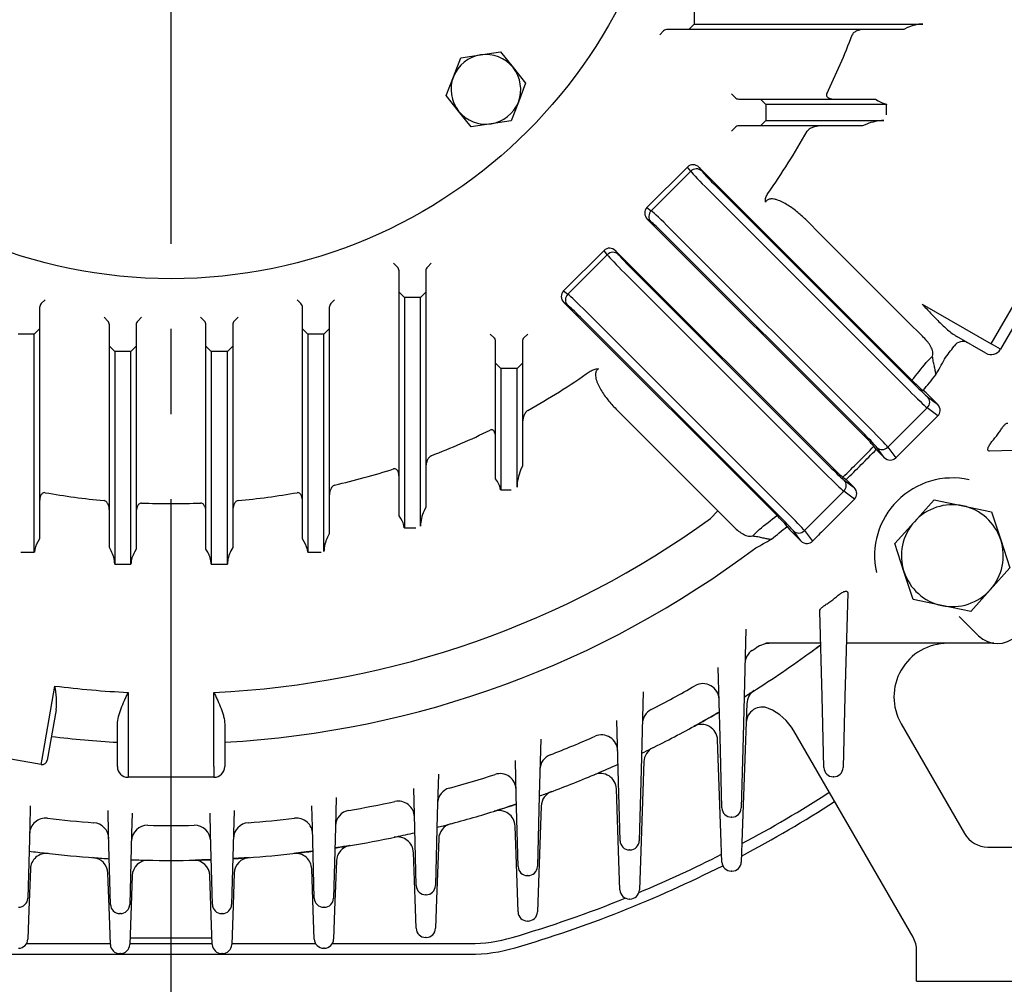
# Model space of a CAD drawing. Units: millimetres. Extents: x 3465 to 6435, y -20 to 2080.
# Drawn here: x 5620 to 5803, y 926 to 1106 of the extents above; entities that cross this region are included whole.
import ezdxf

# ---------------------------------------------------------------- set-up
doc = ezdxf.new("R2010")
doc.units = ezdxf.units.MM
doc.header["$LTSCALE"] = 5
doc.linetypes.add('CENTER2', pattern=[1.125, 0.75, -0.125, 0.125, -0.125])
doc.layers.get('0').update_dxf_attribs({"linetype": 'CONTINUOUS', "lineweight": 25})
doc.layers.get('DEFPOINTS').update_dxf_attribs({"linetype": 'CONTINUOUS'})
doc.layers.add('CENTER LINE', color=1, linetype='CENTER2', lineweight=9)
doc.layers.add('OUTLINE', color=3, linetype='CONTINUOUS', lineweight=20)
doc.styles.get("Standard").update_dxf_attribs({"font": 'romans.shx', "width": 0.8, "bigfont": 'whgtxt.shx'})
doc.dimstyles.new('AM_ISO', dxfattribs={"dimscale": 9, "dimtxt": 3, "dimasz": 3, "dimexe": 1, "dimexo": 1, "dimgap": 1, "dimtad": 1, "dimdsep": 46, "dimtxsty": 'Standard', "dimblk": 'OPEN', "dimcen": 0, "dimclrd": 2, "dimclre": 2, "dimclrt": 7, "dimadec": 0, "dimazin": 2, "dimtp": 0.1, "dimtm": 0.1, "dimtfac": 0.71, "dimtmove": 0, "dimatfit": 3, "dimldrblk": 'OPEN', "dimfxl": 0, "dimlwd": -1, "dimlwe": -1, "dimarcsym": 0})

# ---------------------------------------------------------------- blocks, each defined once
blk = doc.blocks.new('_OPEN')
at = {"color": 0, "linetype": 'ByBlock'}
for p, q in [((-1, 0.1667), (0, 0)), ((0, 0), (-1, -0.1667)), ((0, 0), (-1, 0))]:
    blk.add_line(p, q, dxfattribs=at)
blk = doc.blocks.new('*D24')
at = {"color": 2, "linetype": 'ByBlock', "transparency": 16777216}
for p, q in [((5787, 917.29), (5787, 836.66)), ((5861, 917.29), (5861, 836.66)), ((5814, 845.66), (5834, 845.66))]:
    blk.add_line(p, q, dxfattribs=at)
at = {"layer": 'DEFPOINTS', "color": 0, "lineweight": -3, "transparency": 16777216}
for p in [(5787, 926.29), (5861, 926.29), (5861, 845.66)]:
    blk.add_point(p, dxfattribs=at)
at = {"color": 2, "transparency": 16777216, "xscale": 27, "yscale": 27, "zscale": 27, "rotation": 180}
blk.add_blockref('_OPEN', (5787, 845.66), dxfattribs=at)
at = {"color": 2, "transparency": 16777216, "xscale": 27, "yscale": 27, "zscale": 27}
blk.add_blockref('_OPEN', (5861, 845.66), dxfattribs=at)
at = {"color": 7, "lineweight": -3, "transparency": 16777216, "insert": (5824, 868.16), "char_height": 27, "attachment_point": 5}
blk.add_mtext('74', dxfattribs=at)
blk = doc.blocks.new('*D26')
at = {"color": 2, "linetype": 'ByBlock', "transparency": 16777216}
for p, q in [((5435, 917.29), (5435, 696.66)), ((5861, 917.29), (5861, 696.66)), ((5462, 705.66), (5834, 705.66))]:
    blk.add_line(p, q, dxfattribs=at)
at = {"layer": 'DEFPOINTS', "color": 0, "lineweight": -3, "transparency": 16777216}
for p in [(5435, 926.29), (5861, 926.29), (5861, 705.66)]:
    blk.add_point(p, dxfattribs=at)
at = {"color": 2, "transparency": 16777216, "xscale": 27, "yscale": 27, "zscale": 27, "rotation": 180}
blk.add_blockref('_OPEN', (5435, 705.66), dxfattribs=at)
at = {"color": 2, "transparency": 16777216, "xscale": 27, "yscale": 27, "zscale": 27}
blk.add_blockref('_OPEN', (5861, 705.66), dxfattribs=at)
at = {"color": 7, "lineweight": -3, "transparency": 16777216, "insert": (5648, 728.16), "char_height": 27, "attachment_point": 5}
blk.add_mtext('426', dxfattribs=at)
blk = doc.blocks.new('*D29')
at = {"color": 2, "linetype": 'ByBlock', "transparency": 16777216}
for p, q in [((5720.07, 1391.29), (6118.85, 1391.29)), ((6109.85, 953.29), (6109.85, 1364.29)), ((5870, 926.29), (6118.85, 926.29))]:
    blk.add_line(p, q, dxfattribs=at)
at = {"layer": 'DEFPOINTS', "color": 0, "lineweight": -3, "transparency": 16777216}
for p in [(5711.07, 1391.29), (6109.85, 1391.29), (5861, 926.29)]:
    blk.add_point(p, dxfattribs=at)
at = {"color": 2, "transparency": 16777216, "xscale": 27, "yscale": 27, "zscale": 27}
for p, rotation in [((6109.85, 1391.29), 90), ((6109.85, 926.29), 270)]:
    blk.add_blockref('_OPEN', p, dxfattribs=dict(at, rotation=rotation))
at = {"color": 7, "lineweight": -3, "transparency": 16777216, "insert": (6087.35, 1158.79), "char_height": 27, "attachment_point": 5, "rotation": 90}
blk.add_mtext('465', dxfattribs=at)
blk = doc.blocks.new('*D30')
at = {"color": 2, "linetype": 'ByBlock', "transparency": 16777216}
for p, q in [((5496.03, 1607.24), (6198.85, 1607.24)), ((6189.85, 953.29), (6189.85, 1580.24)), ((5870, 926.29), (6198.85, 926.29))]:
    blk.add_line(p, q, dxfattribs=at)
at = {"layer": 'DEFPOINTS', "color": 0, "lineweight": -3, "transparency": 16777216}
for p in [(5487.03, 1607.24), (6189.85, 1607.24), (5861, 926.29)]:
    blk.add_point(p, dxfattribs=at)
at = {"color": 2, "transparency": 16777216, "xscale": 27, "yscale": 27, "zscale": 27}
for p, rotation in [((6189.85, 1607.24), 90), ((6189.85, 926.29), 270)]:
    blk.add_blockref('_OPEN', p, dxfattribs=dict(at, rotation=rotation))
at = {"color": 7, "lineweight": -3, "transparency": 16777216, "insert": (6160.27, 1266.76), "char_height": 27, "attachment_point": 5, "rotation": 90}
blk.add_mtext('(685)', dxfattribs=at)

msp = doc.modelspace()

# ---------------------------------------------------------------- linework, layer by layer
at = {"layer": 'CENTER LINE', "color": 1, "linetype": 'CENTER2', "lineweight": -3, "ltscale": 25.4}
msp.add_line((5648.004, 920.914), (5648.004, 1627.636), dxfattribs=at)
at = {"layer": 'OUTLINE', "color": 3, "linetype": 'Continuous', "lineweight": -3, "ltscale": 25.4}
for p, q in [((5745.541, 1107.79), (5745.541, 1104.79)), ((5739.127, 1102.79), (5739.834, 1103.498)), ((5744.541, 1103.79), (5740.541, 1103.79)), ((5744.541, 1103.79), (5745.541, 1104.79)), ((5784.596, 1103.79), (5744.541, 1103.79)), ((5745.541, 1104.79), (5788.18, 1104.79)), ((5785.315, 1104.121), (5784.596, 1103.79)), ((5705.713, 1099.026), (5709.422, 1099.593)), ((5709.422, 1099.593), (5711.768, 1096.663)), ((5700.639, 1094.963), (5702.003, 1098.459)), ((5702.003, 1098.459), (5705.713, 1099.026)), ((5711.768, 1096.663), (5714.114, 1093.734)), ((5699.275, 1091.467), (5700.639, 1094.963)), ((5714.114, 1093.734), (5712.75, 1090.238)), ((5701.62, 1088.538), (5699.275, 1091.467)), ((5752.463, 1091.79), (5753.17, 1091.083)), ((5753.877, 1090.79), (5757.877, 1090.79)), ((5758.877, 1089.79), (5757.877, 1090.79)), ((5757.877, 1090.79), (5779.356, 1090.79)), ((5779.356, 1090.79), (5779.834, 1090.46)), ((5712.75, 1090.238), (5711.386, 1086.742)), ((5758.877, 1089.79), (5758.877, 1086.79)), ((5781.373, 1089.79), (5758.877, 1089.79)), ((5781.373, 1089.864), (5781.373, 1089.79)), ((5781.373, 1087.853), (5781.373, 1089.79)), ((5703.966, 1085.608), (5701.62, 1088.538)), ((5711.386, 1086.742), (5707.676, 1086.175)), ((5757.877, 1085.79), (5758.877, 1086.79)), ((5758.877, 1086.79), (5780.862, 1086.79)), ((5707.676, 1086.175), (5703.966, 1085.608)), ((5752.463, 1084.79), (5753.17, 1085.498)), ((5757.877, 1085.79), (5753.877, 1085.79)), ((5776.936, 1085.79), (5757.877, 1085.79)), ((5777.743, 1086.121), (5776.936, 1085.79)), ((5736.73, 1070.57), (5744.281, 1078.121)), ((5744.878, 1077.323), (5744.281, 1078.121)), ((5786.14, 1038.348), (5746.432, 1078.056)), ((5746.432, 1078.056), (5746.934, 1077.386)), ((5737.528, 1069.973), (5744.878, 1077.323)), ((5785.59, 1036.44), (5748.115, 1073.916)), ((5749.174, 1074.975), (5786.649, 1037.5)), ((5736.73, 1070.57), (5737.528, 1069.973)), ((5800.902, 1045.117), (5816.402, 1071.964)), ((5818.134, 1070.964), (5802.634, 1044.117)), ((5777.099, 1028.115), (5736.795, 1068.419)), ((5737.465, 1067.917), (5736.795, 1068.419)), ((5740.936, 1066.736), (5778.411, 1029.261)), ((5767.274, 1067.377), (5766.528, 1068.122)), ((5768.353, 1066.298), (5767.274, 1067.377)), ((5777.352, 1028.202), (5739.876, 1065.677)), ((5785.328, 1049.322), (5768.353, 1066.298)), ((5721.174, 1055.014), (5728.724, 1062.565)), ((5721.972, 1054.417), (5729.322, 1061.767)), ((5729.322, 1061.767), (5728.724, 1062.565)), ((5730.876, 1062.499), (5771.18, 1022.196)), ((5730.876, 1062.499), (5731.377, 1061.83)), ((5689.504, 1060.168), (5690.212, 1059.461)), ((5696.504, 1060.168), (5695.797, 1059.461)), ((5733.618, 1059.419), (5771.093, 1021.943)), ((5690.504, 1054.754), (5690.504, 1058.754)), ((5695.504, 1058.754), (5695.504, 1054.754)), ((5770.034, 1020.884), (5732.559, 1058.359)), ((5690.504, 1013.061), (5690.504, 1054.754)), ((5690.504, 1054.754), (5691.504, 1053.754)), ((5694.504, 1053.754), (5691.504, 1053.754)), ((5691.504, 1053.754), (5691.504, 1010.823)), ((5694.504, 1053.754), (5695.504, 1054.754)), ((5694.504, 1011.115), (5694.504, 1053.754)), ((5695.504, 1054.754), (5695.504, 1014.699)), ((5721.174, 1055.014), (5721.972, 1054.417)), ((5623.504, 1051.929), (5623.504, 1047.929)), ((5624.504, 1053.343), (5623.797, 1052.636)), ((5671.504, 1053.343), (5672.212, 1052.636)), ((5672.504, 1047.929), (5672.504, 1051.929)), ((5677.504, 1051.929), (5677.504, 1047.929)), ((5678.504, 1053.343), (5677.797, 1052.636)), ((5721.239, 1052.862), (5760.947, 1013.155)), ((5721.909, 1052.361), (5721.239, 1052.862)), ((5788.035, 1052.546), (5800.902, 1045.117)), ((5635.504, 1050.103), (5636.212, 1049.395)), ((5642.504, 1050.103), (5641.797, 1049.395)), ((5653.504, 1050.103), (5654.212, 1049.395)), ((5660.504, 1050.103), (5659.797, 1049.395)), ((5761.795, 1012.646), (5724.32, 1050.121)), ((5725.379, 1051.18), (5762.854, 1013.705)), ((5636.504, 1044.688), (5636.504, 1048.688)), ((5641.504, 1048.688), (5641.504, 1044.688)), ((5654.504, 1044.688), (5654.504, 1048.688)), ((5659.504, 1048.688), (5659.504, 1044.688)), ((5788.1, 1046.55), (5785.328, 1049.322)), ((5622.504, 1046.929), (5619.504, 1046.929)), ((5622.504, 1046.929), (5623.504, 1047.929)), ((5622.504, 1006.283), (5622.504, 1046.929)), ((5623.504, 1047.929), (5623.504, 1008.766)), ((5672.504, 1008.766), (5672.504, 1047.929)), ((5672.504, 1047.929), (5673.504, 1046.929)), ((5676.504, 1046.929), (5673.504, 1046.929)), ((5673.504, 1046.929), (5673.504, 1006.283)), ((5676.504, 1046.929), (5677.504, 1047.929)), ((5676.504, 1006.379), (5676.504, 1046.929)), ((5677.504, 1047.929), (5677.504, 1009.716)), ((5708.212, 1046.26), (5707.504, 1046.967)), ((5713.797, 1046.26), (5714.504, 1046.967)), ((5799.902, 1043.385), (5794.474, 1046.519)), ((5636.504, 1007.133), (5636.504, 1044.688)), ((5636.504, 1044.688), (5637.504, 1043.688)), ((5640.504, 1043.688), (5641.504, 1044.688)), ((5641.504, 1044.688), (5641.504, 1006.821)), ((5654.504, 1006.821), (5654.504, 1044.688)), ((5654.504, 1044.688), (5655.504, 1043.688)), ((5658.504, 1043.688), (5659.504, 1044.688)), ((5659.504, 1044.688), (5659.504, 1007.133)), ((5708.504, 1041.553), (5708.504, 1045.553)), ((5713.504, 1045.553), (5713.504, 1041.553)), ((5802.634, 1044.117), (5800.902, 1045.117)), ((5640.504, 1043.688), (5637.504, 1043.688)), ((5637.504, 1043.688), (5637.504, 1004.065)), ((5640.504, 1004.065), (5640.504, 1043.688)), ((5658.504, 1043.688), (5655.504, 1043.688)), ((5655.504, 1043.688), (5655.504, 1004.065)), ((5658.504, 1004.065), (5658.504, 1043.688)), ((5788.768, 1041.64), (5789.977, 1042.849)), ((5708.504, 1019.938), (5708.504, 1041.553)), ((5708.504, 1041.553), (5709.504, 1040.553)), ((5712.504, 1040.553), (5713.504, 1041.553)), ((5713.504, 1041.553), (5713.504, 1022.359)), ((5712.504, 1040.553), (5709.504, 1040.553)), ((5709.504, 1040.553), (5709.504, 1017.922)), ((5712.504, 1018.432), (5712.504, 1040.553)), ((5788.801, 1035.984), (5788.209, 1036.425)), ((5788.801, 1035.984), (5790.908, 1033.877)), ((5789.06, 1035.259), (5790.908, 1033.877)), ((5731.173, 1032.767), (5731.918, 1032.021)), ((5731.918, 1032.021), (5732.997, 1030.942)), ((5788.998, 1033.204), (5781.648, 1025.854)), ((5788.702, 1029.454), (5790.978, 1031.721)), ((5790.978, 1031.721), (5788.998, 1033.204)), ((5732.997, 1030.942), (5749.973, 1013.967)), ((5783.126, 1023.878), (5788.702, 1029.454)), ((5802.153, 1028.283), (5802.412, 1028.641)), ((5779.469, 1025.448), (5779.021, 1026.047)), ((5779.469, 1025.448), (5780.974, 1023.943)), ((5780.974, 1023.943), (5779.592, 1025.791)), ((5781.648, 1025.854), (5783.126, 1023.878)), ((5819.947, 1025.649), (5800.606, 1025.142)), ((5713.504, 1022.359), (5713.174, 1021.551)), ((5708.835, 1019.461), (5708.504, 1019.938)), ((5773.248, 1020.274), (5773.847, 1019.825)), ((5773.504, 1019.703), (5775.352, 1018.321)), ((5775.352, 1018.321), (5773.847, 1019.825)), ((5709.504, 1017.922), (5709.431, 1017.922)), ((5709.504, 1017.922), (5711.441, 1017.922)), ((5773.441, 1017.647), (5766.091, 1010.297)), ((5775.417, 1016.169), (5773.441, 1017.647)), ((5769.841, 1010.593), (5775.417, 1016.169)), ((5786.595, 1011.968), (5790.257, 1016.052)), ((5790.257, 1016.052), (5795.624, 1014.923)), ((5695.504, 1014.699), (5695.174, 1013.979)), ((5749.973, 1013.967), (5748.558, 1012.553)), ((5749.973, 1013.967), (5752.745, 1011.195)), ((5795.624, 1014.923), (5800.991, 1013.794)), ((5800.991, 1013.794), (5802.697, 1008.581)), ((5690.835, 1012.564), (5690.504, 1013.061)), ((5782.934, 1007.885), (5786.595, 1011.968)), ((5677.504, 1009.716), (5677.174, 1009.064)), ((5691.504, 1010.823), (5691.462, 1010.823)), ((5691.504, 1010.823), (5693.614, 1010.823)), ((5757.655, 1010.527), (5756.446, 1009.318)), ((5762.87, 1011.085), (5763.311, 1010.494)), ((5765.418, 1008.387), (5763.311, 1010.494)), ((5765.418, 1008.387), (5764.035, 1010.235)), ((5766.091, 1010.297), (5767.574, 1008.316)), ((5623.504, 1008.766), (5623.174, 1008.242)), ((5672.835, 1008.242), (5672.504, 1008.766)), ((5756.446, 1009.318), (5756.671, 1009.292)), ((5784.64, 1002.672), (5782.934, 1007.885)), ((5802.697, 1008.581), (5804.403, 1003.368)), ((5620, 1006.283), (5622.504, 1006.283)), ((5622.525, 1006.283), (5622.504, 1006.283)), ((5636.835, 1006.534), (5636.504, 1007.133)), ((5641.504, 1006.821), (5641.174, 1006.264)), ((5654.835, 1006.264), (5654.504, 1006.821)), ((5659.504, 1007.133), (5659.174, 1006.534)), ((5673.504, 1006.283), (5673.483, 1006.283)), ((5673.504, 1006.283), (5676.009, 1006.283)), ((5637.504, 1004.065), (5640.504, 1004.065)), ((5637.504, 1004.065), (5637.504, 1004.065)), ((5640.512, 1004.065), (5640.504, 1004.065)), ((5655.504, 1004.065), (5655.497, 1004.065)), ((5655.504, 1004.065), (5658.504, 1004.065)), ((5658.505, 1004.065), (5658.504, 1004.065)), ((5786.346, 997.459), (5784.64, 1002.672)), ((5804.403, 1003.368), (5800.742, 999.285)), ((5774.152, 998.689), (5773.646, 979.348)), ((5800.742, 999.285), (5797.08, 995.201)), ((5770.654, 996.883), (5771.011, 997.142)), ((5791.713, 996.33), (5786.346, 997.459)), ((5769.363, 979.348), (5768.946, 995.283)), ((5797.08, 995.201), (5791.713, 996.33)), ((5798.546, 990.705), (5794.96, 994.29)), ((5755.171, 991.897), (5754.646, 971.829)), ((5768.937, 989.29), (5758.914, 989.29)), ((5769.111, 988.95), (5768.712, 988.699)), ((5779.724, 989.29), (5773.906, 989.29)), ((5779.742, 989.29), (5779.724, 989.29)), ((5801.374, 989.29), (5779.742, 989.29)), ((5750.363, 971.829), (5750.025, 984.748)), ((5623.943, 967.679), (5626.348, 981.319)), ((5640.004, 980.132), (5640.004, 966.29)), ((5656.004, 966.29), (5656.004, 980.132)), ((5736.027, 980.247), (5735.646, 965.709)), ((5769.71, 966.098), (5769.363, 979.348)), ((5773.646, 979.348), (5773.299, 966.098)), ((5626.584, 976.897), (5624.928, 967.506)), ((5755.345, 978.03), (5754.503, 953.908)), ((5731.363, 965.709), (5731.123, 974.879)), ((5638.004, 966.29), (5638.004, 974.227)), ((5658.004, 974.227), (5658.004, 966.29)), ((5786.335, 934.451), (5764.088, 972.983)), ((5784.118, 974.29), (5795.953, 953.79)), ((5716.92, 971.38), (5716.646, 960.902)), ((5750.506, 953.908), (5749.9, 971.258)), ((5750.71, 958.579), (5750.363, 971.829)), ((5754.646, 971.829), (5754.299, 958.579)), ((5623.77, 966.694), (5606.043, 969.82)), ((5623.77, 966.694), (5623.943, 967.679)), ((5712.363, 960.902), (5712.191, 967.457)), ((5640.004, 966.29), (5640.004, 964.29)), ((5656.004, 966.29), (5656.004, 964.29)), ((5731.71, 952.459), (5731.363, 965.709)), ((5735.646, 965.709), (5735.299, 952.459)), ((5736.149, 967.213), (5735.503, 948.708)), ((5656.004, 964.29), (5640.004, 964.29)), ((5697.843, 964.886), (5697.646, 957.346)), ((5771.55, 964.394), (5771.459, 964.394)), ((5693.363, 957.346), (5693.236, 962.202)), ((5731.506, 948.708), (5731.037, 962.121)), ((5678.79, 960.512), (5678.646, 954.998)), ((5712.71, 947.652), (5712.363, 960.902)), ((5716.646, 960.902), (5716.299, 947.652)), ((5621.749, 958.945), (5621.646, 954.998)), ((5674.363, 954.998), (5674.259, 958.945)), ((5717.003, 958.92), (5716.503, 944.603)), ((5636.363, 953.831), (5636.251, 958.107)), ((5640.744, 957.592), (5640.646, 953.831)), ((5655.363, 953.831), (5655.264, 957.592)), ((5659.758, 958.107), (5659.646, 953.831)), ((5693.71, 944.096), (5693.363, 957.346)), ((5697.646, 957.346), (5697.299, 944.096)), ((5752.55, 956.875), (5752.459, 956.875)), ((5621.646, 954.998), (5621.299, 941.748)), ((5674.71, 941.748), (5674.363, 954.998)), ((5678.646, 954.998), (5678.299, 941.748)), ((5712.506, 944.603), (5712.136, 955.199)), ((5636.71, 940.581), (5636.363, 953.831)), ((5640.646, 953.831), (5640.299, 940.581)), ((5655.71, 940.581), (5655.363, 953.831)), ((5659.646, 953.831), (5659.299, 940.581)), ((5697.896, 952.818), (5697.503, 941.555)), ((5750.695, 948.48), (5750.506, 953.908)), ((5754.503, 953.908), (5754.313, 948.48)), ((5800.283, 951.29), (5841.004, 951.29)), ((5693.506, 941.555), (5693.201, 950.275)), ((5733.55, 950.755), (5733.459, 950.755)), ((5678.823, 948.697), (5678.503, 939.538)), ((5731.695, 943.28), (5731.506, 948.708)), ((5735.503, 948.708), (5735.313, 943.28)), ((5621.771, 947.213), (5621.503, 939.538)), ((5636.506, 938.533), (5636.23, 946.427)), ((5640.762, 945.939), (5640.503, 938.533)), ((5655.506, 938.533), (5655.247, 945.939)), ((5659.779, 946.427), (5659.503, 938.533)), ((5674.506, 939.538), (5674.238, 947.213)), ((5714.55, 945.948), (5714.459, 945.948)), ((5752.564, 946.791), (5752.444, 946.791)), ((5712.695, 939.175), (5712.506, 944.603)), ((5716.503, 944.603), (5716.313, 939.175)), ((5695.55, 942.392), (5695.459, 942.392)), ((5676.55, 940.044), (5676.459, 940.044)), ((5693.695, 936.127), (5693.506, 941.555)), ((5697.503, 941.555), (5697.313, 936.127)), ((5733.564, 941.591), (5733.444, 941.591)), ((5621.503, 939.538), (5621.313, 934.109)), ((5636.695, 933.105), (5636.506, 938.533)), ((5638.55, 938.877), (5638.459, 938.877)), ((5640.503, 938.533), (5640.313, 933.105)), ((5655.695, 933.105), (5655.506, 938.533)), ((5657.55, 938.877), (5657.459, 938.877)), ((5659.503, 938.533), (5659.313, 933.105)), ((5674.695, 934.109), (5674.506, 939.538)), ((5678.503, 939.538), (5678.313, 934.109)), ((5714.564, 937.486), (5714.444, 937.486)), ((5695.564, 934.438), (5695.444, 934.438)), ((5621.077, 933.29), (5636.689, 933.29)), ((5640.32, 933.29), (5655.689, 933.29)), ((5655.654, 934.29), (5640.355, 934.29)), ((5659.32, 933.29), (5674.932, 933.29)), ((5678.077, 933.29), (5703.718, 933.29)), ((5592.291, 931.29), (5703.718, 931.29)), ((5638.564, 931.416), (5638.444, 931.416)), ((5657.564, 931.416), (5657.444, 931.416)), ((5676.564, 932.42), (5676.444, 932.42)), ((5787.004, 926.29), (5787.004, 931.951)), ((5787.004, 926.29), (5790.248, 926.29)), ((5790.248, 926.29), (5841.004, 926.29))]:
    msp.add_line(p, q, dxfattribs=at)
msp.add_circle((5648.004, 1151.29), 94, dxfattribs=at)
for centre, radius, start, end in [((5740.541, 1102.79), 1, 90, 135), ((5788.308, 1097.781), 7.01, 91.04809, 115.27417), ((5648.004, 1151.29), 135.955, 334.04632, 339.10016), ((5706.694, 1092.601), 6.5, 98.68532, 158.68532), ((5706.694, 1092.601), 6.5, 38.68532, 98.68532), ((5706.694, 1092.601), 6.5, 338.68532, 38.68532), ((5706.694, 1092.601), 6.5, 158.68532, 218.68532), ((5753.877, 1091.79), 1, 225, 270), ((5781.963, 1093.669), 3.85, 236.4321, 261.1917), ((5706.694, 1092.601), 6.5, 278.68532, 338.68532), ((5706.694, 1092.601), 6.5, 218.68532, 278.68532), ((5781.053, 1078.308), 8.484, 91.28494, 112.95758), ((5753.877, 1084.79), 1, 90, 135), ((5648.004, 1151.29), 135.955, 324.92899, 330.71646), ((5689.504, 1058.754), 1, 0, 45), ((5696.504, 1058.754), 1, 135, 180), ((5624.504, 1051.929), 1, 135, 180), ((5671.504, 1051.929), 1, 0, 45), ((5678.504, 1051.929), 1, 135, 180), ((5635.504, 1048.688), 1, 0, 45), ((5642.504, 1048.688), 1, 135, 180), ((5653.504, 1048.688), 1, 0, 45), ((5660.504, 1048.688), 1, 135, 180), ((5707.504, 1045.553), 1, 0, 45), ((5714.504, 1045.553), 1, 135, 180), ((5648.004, 1151.29), 180.742, 322.91018, 323.87038), ((5800.902, 1045.117), 2, 240, 330), ((5648.004, 1151.29), 178.431, 320.72993, 322.08243), ((5760.905, 1057.634), 34.836, 328.37007, 333.86913), ((5648.004, 1151.29), 135.955, 299.28354, 305.07101), ((5648.004, 1151.29), 181.25, 320.67338, 321.86443), ((5806.069, 1057.718), 27.791, 224.18589, 230.01182), ((5789.977, 1032.715), 1.411, 315.24343, 356.2416), ((5648.004, 1151.29), 135.955, 290.89984, 295.95368), ((5757.629, 1008.095), 27.926, 40.0024, 45.79905), ((5648.004, 1151.29), 197.212, 320.89657, 321.41097), ((5648.004, 1151.29), 181.25, 313.70948, 316.29052), ((5648.004, 1151.29), 181.987, 313.74814, 316.25186), ((5648.004, 1151.29), 135.955, 282.96399, 287.77307), ((5720.775, 1018.288), 8.272, 156.7611, 178.99638), ((5790.389, 1040.793), 26.737, 224.0719, 230.12665), ((5705.705, 1017.363), 3.768, 8.53175, 33.84445), ((5793.668, 1005.626), 14.5, 77.57296, 192.42704), ((5648.004, 1151.29), 135.955, 260.04637, 264.72466), ((5648.004, 1151.29), 135.955, 275.27534, 279.95363), ((5648.004, 1151.29), 135.955, 267.68149, 272.31851), ((5701.382, 1011.017), 6.879, 154.49046, 179.18728), ((5793.668, 1005.626), 9.5, 78.1211, 138.1211), ((5793.668, 1005.626), 9.5, 18.1211, 78.1211), ((5648.004, 1151.29), 171.345, 272.67607, 305.93375), ((5687.44, 1010.358), 4.049, 6.59004, 33.02361), ((5648.004, 1151.29), 178.431, 307.91757, 309.27007), ((5742.465, 994.052), 26.58, 39.8553, 45.94698), ((5793.668, 1005.626), 9.5, 138.1211, 198.1211), ((5648.004, 1151.29), 181.25, 308.13557, 309.32662), ((6269.424, 510.721), 706.722, 134.98347, 135.243935), ((5626.943, 1005.907), 4.434, 148.21847, 175.14013), ((5669.106, 1005.92), 4.393, 4.73138, 31.91002), ((5682.448, 1006.322), 5.944, 152.53101, 179.44666), ((5741.661, 1038.39), 34.836, 296.13087, 301.62993), ((5766.58, 1009.318), 1.411, 273.75927, 314.7557), ((5793.668, 1005.626), 9.5, 318.1211, 18.1211), ((5632.175, 1003.946), 5.33, 1.28659, 29.04764), ((5645.329, 1003.813), 4.824, 149.46142, 177.00244), ((5650.692, 1003.817), 4.811, 2.96205, 30.57409), ((5648.004, 1151.29), 180.742, 273.17165, 307.08982), ((5663.809, 1003.953), 5.305, 150.88406, 178.78171), ((5793.668, 1005.626), 9.5, 198.1211, 258.1211), ((5793.668, 1005.626), 9.5, 258.1211, 318.1211), ((5648.004, 1151.29), 197.212, 308.58903, 309.10343), ((5802.081, 994.24), 5, 225, 315), ((5758.004, 985.456), 3, 123.55664, 178.5), ((5648.004, 1151.29), 196, 303.55664, 303.81428), ((5648.004, 1151.29), 202.5, 302.36983, 306.15481), ((5759.861, 984.29), 5, 90, 123.81428), ((5648.004, 1151.29), 202.5, 306.15481, 306.59017), ((5648.004, 1151.29), 202.5, 306.15481, 306.40719), ((5771.16, 984.29), 5, 114.15304, 126.40719), ((5792.778, 979.29), 10, 90, 210), ((5648.004, 1151.29), 171.345, 262.73903, 267.32393), ((5611.734, 978.323), 14.918, 354.51394, 11.5863), ((5648.004, 1151.29), 196, 297.16883, 299.89227), ((5747.18, 978.765), 3, 1.5, 119.89227), ((5758.343, 977.925), 3, 122.47487, 178), ((5648.004, 1151.29), 202.5, 301.84255, 302.36983), ((5738.871, 974.247), 3, 117.16883, 178.5), ((5758.22, 974.394), 3, 66.69519, 177.99984), ((5648.004, 1151.29), 202.5, 298.97539, 300.32276), ((5648.004, 1151.29), 202.5, 296.24144, 298.97539), ((5746.902, 971.153), 3, 2, 118.76725), ((5648.004, 1151.29), 180.742, 262.91389, 266.82835), ((5648.004, 1151.29), 196, 291.13964, 293.78759), ((5728.27, 969.196), 3, 1.5, 113.78759), ((5648.004, 1151.29), 202.5, 295.67048, 296.24144), ((5648.004, 1151.29), 202.5, 295.67048, 296.24144), ((5739.147, 967.108), 3, 116.32854, 178), ((5623.943, 967.679), 1, 260, 350), ((5719.772, 965.682), 3, 111.13964, 178.5), ((5640.004, 966.29), 2, 180, 270), ((5656.004, 966.29), 2, 270, 0), ((5648.004, 1151.29), 202.5, 293.09106, 294.3), ((5648.004, 1151.29), 202.5, 293.09106, 294.3), ((5771.459, 966.144), 1.75, 181.5, 270), ((5771.55, 966.144), 1.75, 270, 358.5), ((5648.004, 1151.29), 196, 285.35539, 287.95001), ((5709.334, 961.977), 3, 1.5, 107.95001), ((5648.004, 1151.29), 202.5, 290.43095, 293.09106), ((5728.039, 962.016), 3, 2, 112.92117), ((5700.701, 959.394), 3, 105.35539, 178.5), ((5648.004, 1151.29), 202.5, 289.81321, 290.43095), ((5648.004, 1151.29), 202.5, 289.81321, 290.43095), ((5720.001, 958.815), 3, 110.50865, 178), ((5648.004, 1151.29), 226, 298.09437, 302.88566), ((5648.004, 1151.29), 196, 279.73428, 282.29329), ((5690.375, 956.853), 3, 1.5, 102.29329), ((5648.004, 1151.29), 202.5, 287.44766, 288.54358), ((5752.459, 958.625), 1.75, 181.5, 270), ((5752.55, 958.625), 1.75, 270, 358.5), ((5648.004, 1151.29), 228, 297.80351, 302.86033), ((5624.612, 953.67), 3, 83.24936, 178.5), ((5648.004, 1151.29), 196, 263.24936, 265.78789), ((5648.004, 1151.29), 196, 274.21211, 276.75064), ((5671.397, 953.67), 3, 1.5, 96.75064), ((5681.651, 955.156), 3, 99.73428, 178.5), ((5648.004, 1151.29), 202.5, 284.83995, 287.44766), ((5709.138, 955.094), 3, 2, 107.30664), ((5633.388, 952.828), 3, 1.5, 85.78789), ((5643.608, 952.339), 3, 88.73408, 178.5), ((5648.004, 1151.29), 196, 268.73408, 271.26592), ((5652.401, 952.339), 3, 1.5, 91.26592), ((5662.621, 952.828), 3, 94.21211, 178.5), ((5648.004, 1151.29), 202.5, 284.17204, 284.83995), ((5648.004, 1151.29), 202.5, 284.17204, 284.83995), ((5700.894, 952.713), 3, 104.9142, 178), ((5648.004, 1151.29), 202.5, 279.39611, 281.9687), ((5690.203, 950.17), 3, 2, 101.84981), ((5648.004, 1151.29), 202.5, 281.9687, 282.96939), ((5648.004, 1151.29), 202.5, 281.9687, 282.96939), ((5800.283, 956.29), 5, 210, 270), ((5648.004, 1151.29), 202.5, 278.67406, 279.39611), ((5681.821, 948.592), 3, 99.47153, 178), ((5733.459, 952.505), 1.75, 181.5, 270), ((5733.55, 952.505), 1.75, 270, 358.5), ((5648.004, 1151.29), 202.5, 262.48747, 263.40589), ((5648.004, 1151.29), 202.5, 262.48747, 263.40589), ((5624.769, 947.108), 3, 83.50786, 178), ((5648.004, 1151.29), 202.5, 263.40589, 265.95826), ((5633.232, 946.322), 3, 2, 85.87774), ((5648.004, 1151.29), 202.5, 265.95826, 266.73926), ((5648.004, 1151.29), 202.5, 265.95826, 266.73926), ((5648.004, 1151.29), 202.5, 273.26074, 274.04174), ((5662.777, 946.322), 3, 94.12226, 178), ((5648.004, 1151.29), 202.5, 274.04174, 276.59411), ((5671.24, 947.108), 3, 2, 96.49214), ((5648.004, 1151.29), 202.5, 276.59411, 277.51253), ((5648.004, 1151.29), 226, 292.70272, 297.01084), ((5648.004, 1151.29), 202.5, 267.88119, 268.72712), ((5648.004, 1151.29), 202.5, 267.88119, 268.72712), ((5643.76, 945.834), 3, 88.81645, 178), ((5648.004, 1151.29), 202.5, 268.72712, 271.27288), ((5652.249, 945.834), 3, 2, 91.18355), ((5648.004, 1151.29), 202.5, 271.27288, 272.11881), ((5648.004, 1151.29), 228, 286.34268, 296.81447), ((5714.459, 947.698), 1.75, 181.5, 270), ((5714.55, 947.698), 1.75, 270, 358.5), ((5752.444, 948.541), 1.75, 182, 270), ((5752.564, 948.541), 1.75, 270, 358), ((5695.459, 944.142), 1.75, 181.5, 270), ((5695.55, 944.142), 1.75, 270, 358.5), ((5619.55, 941.794), 1.75, 270, 358.5), ((5676.459, 941.794), 1.75, 181.5, 270), ((5676.55, 941.794), 1.75, 270, 358.5), ((5648.004, 1151.29), 226, 286.34268, 292.00828), ((5733.444, 943.341), 1.75, 182, 270), ((5733.564, 943.341), 1.75, 270, 358), ((5638.459, 940.627), 1.75, 181.5, 270), ((5638.55, 940.627), 1.75, 270, 358.5), ((5657.459, 940.627), 1.75, 181.5, 270), ((5657.55, 940.627), 1.75, 270, 358.5), ((5714.444, 939.236), 1.75, 182, 270), ((5714.564, 939.236), 1.75, 270, 358), ((5695.444, 936.188), 1.75, 182, 270), ((5695.564, 936.188), 1.75, 270, 358), ((5703.718, 961.29), 28, 270, 286.34268), ((5782.004, 931.951), 5, 0, 30), ((5619.564, 934.17), 1.75, 270, 358), ((5638.444, 933.166), 1.75, 182, 270), ((5638.564, 933.166), 1.75, 270, 358), ((5657.444, 933.166), 1.75, 182, 270), ((5657.564, 933.166), 1.75, 270, 358), ((5676.444, 934.17), 1.75, 182, 270), ((5676.564, 934.17), 1.75, 270, 358), ((5703.718, 961.29), 30, 270, 286.34268)]:
    msp.add_arc(centre, radius, start, end, dxfattribs=at)
for centre, major_axis, ratio, start_param, end_param in [((5745.391, 1076.974), (0.958, -1.28), 0.9385552, 1.7230252, 3.2759206), ((5745.875, 1076.327), (-1.201, -0.899), 0.9385552, 3.2938215, 4.846717), ((5748.245, 1074.045), (-3.536, 3.536), 0.0366854, 0.3490659, 1.5707963), ((5749.304, 1075.105), (2.475, -2.475), 0.0524078, 3.4906585, 4.712389), ((5737.878, 1069.461), (1.28, -0.958), 0.9385552, 3.0072647, 4.5601601), ((5738.525, 1068.977), (-0.899, -1.201), 0.9385552, 4.578061, 6.1309564), ((5740.806, 1066.607), (3.536, -3.536), 0.0366854, 1.5707963, 2.7925268), ((5739.747, 1065.547), (-2.475, 2.475), 0.0524078, 4.712389, 5.9341195), ((5729.834, 1061.417), (0.958, -1.28), 0.9385552, 1.7230252, 3.2759206), ((5730.318, 1060.77), (-1.201, -0.899), 0.9385552, 3.2938215, 4.846717), ((5732.688, 1058.489), (-3.536, 3.536), 0.0366854, 0.3490659, 1.5707963), ((5733.747, 1059.548), (-2.475, 2.475), 0.0524078, 0.3490659, 1.5707963), ((5722.321, 1053.904), (1.28, -0.958), 0.9385552, 3.0072647, 4.5601601), ((5722.968, 1053.42), (-0.899, -1.201), 0.9385552, 4.578061, 6.1309564), ((5725.249, 1051.05), (-3.536, 3.536), 0.0366854, 4.712389, 5.9341195), ((5724.19, 1049.991), (-2.475, 2.475), 0.0524078, 4.712389, 5.9341195), ((5795.505, 1043.614), (-1, -1.732), 0.9390594, 3.1415927, 4.6118812), ((5786.779, 1037.629), (2.475, -2.475), 0.0524078, 4.712389, 5.9341195), ((5785.72, 1036.57), (3.536, -3.536), 0.0366854, 4.712389, 5.9341195), ((5788.001, 1034.2), (0.899, 1.201), 0.9385552, 4.578061, 6.1309564), ((5789.826, 1032.835), (-1.28, 0.958), 0.9385552, 3.6757961, 4.5601601), ((5777.222, 1028.072), (2.475, -2.475), 0.0524078, 0.3490659, 1.5707963), ((5778.281, 1029.131), (3.536, -3.536), 0.0366854, 0.3490659, 1.5707963), ((5780.651, 1026.85), (1.201, 0.899), 0.9385552, 3.2938215, 4.846717), ((5782.016, 1025.026), (-0.958, 1.28), 0.9385552, 1.7230252, 3.2759206), ((5770.163, 1021.014), (-3.536, 3.536), 0.0366854, 1.5707963, 2.7925268), ((5771.223, 1022.073), (2.475, -2.475), 0.0524078, 4.712389, 5.9341195), ((5772.445, 1018.644), (0.899, 1.201), 0.9385552, 4.578061, 6.1309564), ((5774.269, 1017.279), (-1.28, 0.958), 0.9385552, 3.0072647, 4.5601601), ((5762.725, 1013.575), (3.536, -3.536), 0.0366854, 0.3490659, 1.5707963), ((5761.665, 1012.516), (-2.475, 2.475), 0.0524078, 3.4906585, 4.712389), ((5765.095, 1011.294), (1.201, 0.899), 0.9385552, 3.2938215, 4.846717), ((5766.46, 1009.469), (0.958, -1.28), 0.9385552, 4.8646179, 5.7489818), ((5755.428, 967.983), (-8.66, -5), 0.9982594, 3.1415927, 3.7790059)]:
    msp.add_ellipse(centre, major_axis=major_axis, ratio=ratio, start_param=start_param, end_param=end_param, dxfattribs=at)
for points, knots in [([(5777.239, 1103.79), (5777.035, 1103.79), (5776.833, 1103.773), (5776.431, 1103.704), (5776.231, 1103.654), (5775.833, 1103.51), (5775.636, 1103.417), (5775.365, 1103.23), (5775.279, 1103.161), (5775.125, 1102.996), (5775.056, 1102.901), (5775.014, 1102.79)], [0, 0, 0, 0, 0.25, 0.25, 0.5, 0.5, 0.75, 0.75, 0.875, 0.875, 1, 1, 1, 1]), ([(5770.248, 1091.79), (5770.205, 1091.702), (5770.182, 1091.604), (5770.195, 1091.417), (5770.232, 1091.33), (5770.333, 1091.189), (5770.398, 1091.131), (5770.537, 1091.035), (5770.611, 1090.996), (5770.845, 1090.897), (5771.009, 1090.856), (5771.343, 1090.802), (5771.515, 1090.79), (5771.688, 1090.79)], [0, 0, 0, 0, 0.125, 0.125, 0.25, 0.25, 0.375, 0.375, 0.5, 0.5, 0.75, 0.75, 1, 1, 1, 1]), ([(5769.114, 1085.79), (5768.889, 1085.79), (5768.666, 1085.772), (5768.22, 1085.7), (5767.997, 1085.648), (5767.555, 1085.503), (5767.334, 1085.411), (5767.022, 1085.226), (5766.921, 1085.157), (5766.735, 1084.995), (5766.648, 1084.902), (5766.586, 1084.79)], [0, 0, 0, 0, 0.25, 0.25, 0.5, 0.5, 0.75, 0.75, 0.875, 0.875, 1, 1, 1, 1]), ([(5758.813, 1071.595), (5758.806, 1071.734), (5758.809, 1071.875), (5758.841, 1072.151), (5758.869, 1072.288), (5758.99, 1072.693), (5759.114, 1072.941), (5759.276, 1073.172)], [0, 0, 0, 0, 0.25, 0.25, 0.5, 0.5, 1, 1, 1, 1]), ([(5766.528, 1068.122), (5765.987, 1068.663), (5765.426, 1069.177), (5764.259, 1070.142), (5763.652, 1070.593), (5762.69, 1071.199), (5762.361, 1071.388), (5761.674, 1071.731), (5761.32, 1071.882), (5760.77, 1072.052), (5760.584, 1072.098), (5760.205, 1072.159), (5760.01, 1072.175), (5759.62, 1072.148), (5759.424, 1072.106), (5759.158, 1071.967), (5759.074, 1071.908), (5758.927, 1071.767), (5758.864, 1071.685), (5758.813, 1071.595)], [0, 0, 0, 0, 0.25, 0.25, 0.5, 0.5, 0.625, 0.625, 0.75, 0.75, 0.8125, 0.8125, 0.875, 0.875, 0.9375, 0.9375, 0.96875, 0.96875, 1, 1, 1, 1]), ([(5788.035, 1052.546), (5788.296, 1052.267), (5788.559, 1051.987), (5789.08, 1051.432), (5789.341, 1051.156), (5790.123, 1050.333), (5790.645, 1049.793), (5791.438, 1049.006), (5791.705, 1048.747), (5792.244, 1048.241), (5792.516, 1047.994), (5793.063, 1047.523), (5793.339, 1047.299), (5793.897, 1046.882), (5794.181, 1046.688), (5794.474, 1046.519)], [0, 0, 0, 0, 0.125, 0.125, 0.25, 0.25, 0.5, 0.5, 0.625, 0.625, 0.75, 0.75, 0.875, 0.875, 1, 1, 1, 1]), ([(5789.977, 1042.849), (5790.044, 1043.21), (5790.035, 1043.55), (5789.88, 1044.213), (5789.738, 1044.522), (5789.461, 1044.977), (5789.357, 1045.126), (5789.137, 1045.419), (5789.019, 1045.562), (5788.65, 1045.989), (5788.382, 1046.269), (5788.1, 1046.55)], [0, 0, 0, 0, 0.25, 0.25, 0.5, 0.5, 0.625, 0.625, 0.75, 0.75, 1, 1, 1, 1]), ([(5790.567, 1039.364), (5790.569, 1039.411), (5790.57, 1039.461), (5790.569, 1039.561), (5790.566, 1039.613), (5790.555, 1039.772), (5790.54, 1039.884), (5790.483, 1040.24), (5790.424, 1040.507), (5790.293, 1041.07), (5790.222, 1041.367), (5790.095, 1041.984), (5790.04, 1042.305), (5790.003, 1042.624)], [0, 0, 0, 0, 0.0625, 0.0625, 0.125, 0.125, 0.25, 0.25, 0.5, 0.5, 0.75, 0.75, 1, 1, 1, 1]), ([(5726.123, 1040.019), (5726.353, 1040.181), (5726.602, 1040.305), (5727.005, 1040.425), (5727.143, 1040.453), (5727.42, 1040.486), (5727.561, 1040.489), (5727.7, 1040.482)], [0, 0, 0, 0, 0.5, 0.5, 0.75, 0.75, 1, 1, 1, 1]), ([(5727.7, 1040.482), (5727.61, 1040.431), (5727.529, 1040.369), (5727.387, 1040.222), (5727.328, 1040.138), (5727.189, 1039.87), (5727.146, 1039.673), (5727.12, 1039.282), (5727.136, 1039.089), (5727.197, 1038.708), (5727.245, 1038.52), (5727.413, 1037.974), (5727.562, 1037.625), (5727.901, 1036.945), (5728.091, 1036.613), (5728.699, 1035.646), (5729.152, 1035.038), (5730.118, 1033.869), (5730.632, 1033.308), (5731.173, 1032.767)], [0, 0, 0, 0, 0.03125, 0.03125, 0.0625, 0.0625, 0.125, 0.125, 0.1875, 0.1875, 0.25, 0.25, 0.375, 0.375, 0.5, 0.5, 0.75, 0.75, 1, 1, 1, 1]), ([(5714.504, 1032.709), (5714.393, 1032.646), (5714.302, 1032.562), (5714.138, 1032.374), (5714.069, 1032.274), (5713.885, 1031.964), (5713.793, 1031.744), (5713.648, 1031.304), (5713.596, 1031.081), (5713.523, 1030.63), (5713.504, 1030.405), (5713.504, 1030.181)], [0, 0, 0, 0, 0.125, 0.125, 0.25, 0.25, 0.5, 0.5, 0.75, 0.75, 1, 1, 1, 1]), ([(5802.412, 1028.641), (5802.558, 1028.863), (5802.697, 1029.08), (5802.906, 1029.391), (5802.975, 1029.491), (5803.109, 1029.678), (5803.176, 1029.766), (5803.308, 1029.927), (5803.375, 1030), (5803.504, 1030.125), (5803.569, 1030.179), (5803.697, 1030.265), (5803.762, 1030.298), (5803.888, 1030.341), (5803.95, 1030.351), (5804.012, 1030.349)], [0, 0, 0, 0, 0.25, 0.25, 0.375, 0.375, 0.5, 0.5, 0.625, 0.625, 0.75, 0.75, 0.875, 0.875, 1, 1, 1, 1]), ([(5708.504, 1027.607), (5708.504, 1027.78), (5708.493, 1027.95), (5708.44, 1028.284), (5708.398, 1028.45), (5708.299, 1028.683), (5708.26, 1028.758), (5708.164, 1028.897), (5708.107, 1028.96), (5707.965, 1029.063), (5707.879, 1029.099), (5707.693, 1029.113), (5707.593, 1029.09), (5707.504, 1029.047)], [0, 0, 0, 0, 0.25, 0.25, 0.5, 0.5, 0.625, 0.625, 0.75, 0.75, 0.875, 0.875, 1, 1, 1, 1]), ([(5800.606, 1025.142), (5800.541, 1025.141), (5800.484, 1025.149), (5800.386, 1025.192), (5800.347, 1025.226), (5800.294, 1025.319), (5800.28, 1025.381), (5800.281, 1025.526), (5800.296, 1025.61), (5800.351, 1025.793), (5800.39, 1025.891), (5800.487, 1026.093), (5800.544, 1026.195), (5800.67, 1026.4), (5800.74, 1026.504), (5800.886, 1026.706), (5800.963, 1026.806), (5801.043, 1026.904)], [0, 0, 0, 0, 0.125, 0.125, 0.25, 0.25, 0.375, 0.375, 0.5, 0.5, 0.625, 0.625, 0.75, 0.75, 0.875, 0.875, 1, 1, 1, 1]), ([(5696.504, 1024.28), (5696.395, 1024.239), (5696.3, 1024.17), (5696.135, 1024.016), (5696.064, 1023.93), (5695.877, 1023.657), (5695.786, 1023.465), (5695.642, 1023.067), (5695.591, 1022.865), (5695.522, 1022.462), (5695.504, 1022.259), (5695.504, 1022.056)], [0, 0, 0, 0, 0.125, 0.125, 0.25, 0.25, 0.5, 0.5, 0.75, 0.75, 1, 1, 1, 1]), ([(5690.504, 1020.327), (5690.504, 1020.497), (5690.492, 1020.664), (5690.435, 1020.993), (5690.392, 1021.156), (5690.291, 1021.388), (5690.251, 1021.463), (5690.155, 1021.602), (5690.099, 1021.666), (5689.962, 1021.776), (5689.88, 1021.821), (5689.698, 1021.86), (5689.598, 1021.854), (5689.504, 1021.824)], [0, 0, 0, 0, 0.25, 0.25, 0.5, 0.5, 0.625, 0.625, 0.75, 0.75, 0.875, 0.875, 1, 1, 1, 1]), ([(5624.504, 1017.382), (5624.407, 1017.399), (5624.307, 1017.39), (5624.128, 1017.327), (5624.05, 1017.276), (5623.849, 1017.096), (5623.759, 1016.946), (5623.623, 1016.636), (5623.578, 1016.473), (5623.518, 1016.139), (5623.504, 1015.971), (5623.504, 1015.801)], [0, 0, 0, 0, 0.125, 0.125, 0.25, 0.25, 0.5, 0.5, 0.75, 0.75, 1, 1, 1, 1]), ([(5672.504, 1015.801), (5672.504, 1015.971), (5672.491, 1016.139), (5672.432, 1016.47), (5672.386, 1016.634), (5672.249, 1016.947), (5672.159, 1017.097), (5671.96, 1017.275), (5671.882, 1017.327), (5671.702, 1017.39), (5671.603, 1017.399), (5671.504, 1017.382)], [0, 0, 0, 0, 0.25, 0.25, 0.5, 0.5, 0.75, 0.75, 0.875, 0.875, 1, 1, 1, 1]), ([(5678.504, 1018.801), (5678.397, 1018.776), (5678.3, 1018.723), (5678.132, 1018.595), (5678.06, 1018.519), (5677.871, 1018.279), (5677.779, 1018.101), (5677.638, 1017.739), (5677.588, 1017.554), (5677.521, 1017.18), (5677.504, 1016.99), (5677.504, 1016.801)], [0, 0, 0, 0, 0.125, 0.125, 0.25, 0.25, 0.5, 0.5, 0.75, 0.75, 1, 1, 1, 1]), ([(5636.504, 1014.084), (5636.504, 1014.264), (5636.489, 1014.442), (5636.425, 1014.793), (5636.377, 1014.967), (5636.236, 1015.309), (5636.144, 1015.476), (5635.953, 1015.691), (5635.879, 1015.758), (5635.707, 1015.863), (5635.609, 1015.902), (5635.504, 1015.911)], [0, 0, 0, 0, 0.25, 0.25, 0.5, 0.5, 0.75, 0.75, 0.875, 0.875, 1, 1, 1, 1]), ([(5642.504, 1015.447), (5642.403, 1015.451), (5642.303, 1015.427), (5642.128, 1015.343), (5642.053, 1015.285), (5641.857, 1015.088), (5641.767, 1014.933), (5641.627, 1014.609), (5641.581, 1014.442), (5641.519, 1014.103), (5641.504, 1013.93), (5641.504, 1013.757)], [0, 0, 0, 0, 0.125, 0.125, 0.25, 0.25, 0.5, 0.5, 0.75, 0.75, 1, 1, 1, 1]), ([(5654.504, 1013.757), (5654.504, 1013.93), (5654.49, 1014.102), (5654.428, 1014.441), (5654.381, 1014.61), (5654.242, 1014.933), (5654.151, 1015.089), (5653.957, 1015.284), (5653.881, 1015.343), (5653.705, 1015.427), (5653.606, 1015.451), (5653.504, 1015.447)], [0, 0, 0, 0, 0.25, 0.25, 0.5, 0.5, 0.75, 0.75, 0.875, 0.875, 1, 1, 1, 1]), ([(5660.504, 1015.911), (5660.4, 1015.902), (5660.301, 1015.863), (5660.13, 1015.758), (5660.056, 1015.691), (5659.865, 1015.477), (5659.773, 1015.31), (5659.633, 1014.973), (5659.584, 1014.796), (5659.52, 1014.442), (5659.504, 1014.264), (5659.504, 1014.084)], [0, 0, 0, 0, 0.125, 0.125, 0.25, 0.25, 0.5, 0.5, 0.75, 0.75, 1, 1, 1, 1]), ([(5752.745, 1011.195), (5753.026, 1010.913), (5753.306, 1010.645), (5753.874, 1010.153), (5754.164, 1009.928), (5754.772, 1009.557), (5755.082, 1009.415), (5755.746, 1009.259), (5756.085, 1009.251), (5756.446, 1009.318)], [0, 0, 0, 0, 0.25, 0.25, 0.5, 0.5, 0.75, 0.75, 1, 1, 1, 1]), ([(5756.671, 1009.292), (5756.99, 1009.255), (5757.31, 1009.2), (5757.928, 1009.073), (5758.225, 1009.002), (5758.788, 1008.871), (5759.055, 1008.812), (5759.41, 1008.754), (5759.523, 1008.74), (5759.682, 1008.728), (5759.734, 1008.726), (5759.834, 1008.724), (5759.884, 1008.725), (5759.931, 1008.728)], [0, 0, 0, 0, 0.25, 0.25, 0.5, 0.5, 0.75, 0.75, 0.875, 0.875, 0.9375, 0.9375, 1, 1, 1, 1]), ([(5772.39, 998.252), (5772.587, 998.412), (5772.787, 998.558), (5773.094, 998.747), (5773.199, 998.805), (5773.399, 998.903), (5773.498, 998.943), (5773.68, 998.998), (5773.764, 999.013), (5773.912, 999.015), (5773.972, 999.002), (5774.116, 998.923), (5774.156, 998.819), (5774.152, 998.689)], [0, 0, 0, 0, 0.25, 0.25, 0.375, 0.375, 0.5, 0.5, 0.625, 0.625, 0.75, 0.75, 1, 1, 1, 1]), ([(5768.946, 995.283), (5768.942, 995.406), (5768.985, 995.53), (5769.114, 995.723), (5769.168, 995.789), (5769.293, 995.919), (5769.365, 995.984), (5769.526, 996.117), (5769.615, 996.184), (5769.802, 996.319), (5769.901, 996.387), (5770.212, 996.596), (5770.432, 996.737), (5770.654, 996.883)], [0, 0, 0, 0, 0.25, 0.25, 0.375, 0.375, 0.5, 0.5, 0.625, 0.625, 0.75, 0.75, 1, 1, 1, 1]), ([(5638.004, 974.227), (5638.004, 974.679), (5638.086, 975.146), (5638.274, 975.872), (5638.348, 976.118), (5638.51, 976.609), (5638.599, 976.855), (5638.882, 977.597), (5639.094, 978.099), (5639.428, 978.86), (5639.542, 979.114), (5639.772, 979.622), (5639.889, 979.879), (5640.004, 980.132)], [0, 0, 0, 0, 0.25, 0.25, 0.375, 0.375, 0.5, 0.5, 0.75, 0.75, 0.875, 0.875, 1, 1, 1, 1]), ([(5656.004, 980.132), (5656.12, 979.879), (5656.237, 979.622), (5656.467, 979.114), (5656.581, 978.86), (5656.915, 978.099), (5657.127, 977.597), (5657.41, 976.855), (5657.499, 976.609), (5657.661, 976.118), (5657.735, 975.872), (5657.923, 975.146), (5658.004, 974.679), (5658.004, 974.227)], [0, 0, 0, 0, 0.125, 0.125, 0.25, 0.25, 0.5, 0.5, 0.625, 0.625, 0.75, 0.75, 1, 1, 1, 1]), ([(5756.419, 980.257), (5756.275, 980.166), (5756.135, 980.077), (5755.865, 979.907), (5755.74, 979.828), (5755.519, 979.69), (5755.423, 979.629), (5755.259, 979.527), (5755.191, 979.484), (5755.02, 979.378), (5754.949, 979.334), (5754.859, 979.278), (5754.841, 979.267), (5754.841, 979.267)], [0, 0, 0, 0, 0.125, 0.125, 0.25, 0.25, 0.375, 0.375, 0.5, 0.5, 0.75, 0.75, 1, 1, 1, 1]), ([(5750.241, 976.493), (5750.241, 976.493), (5750.213, 976.477), (5750.117, 976.421), (5750.049, 976.381), (5749.875, 976.28), (5749.769, 976.218), (5749.521, 976.074), (5749.38, 975.993), (5749.063, 975.81), (5748.888, 975.709), (5748.492, 975.482), (5748.272, 975.357), (5747.895, 975.142), (5747.763, 975.067), (5747.481, 974.908), (5747.33, 974.823), (5747.013, 974.645), (5746.846, 974.552), (5746.577, 974.401), (5746.483, 974.349), (5746.295, 974.245), (5746.199, 974.192), (5746.102, 974.138)], [0, 0, 0, 0, 0.125, 0.125, 0.25, 0.25, 0.375, 0.375, 0.5, 0.5, 0.625, 0.625, 0.75, 0.75, 0.8125, 0.8125, 0.875, 0.875, 0.9375, 0.9375, 0.96875, 0.96875, 1, 1, 1, 1]), ([(5712.405, 959.304), (5712.405, 959.304), (5712.332, 959.279), (5712.131, 959.212), (5712.049, 959.185), (5711.849, 959.118), (5711.732, 959.08), (5711.462, 958.99), (5711.309, 958.94), (5710.956, 958.824), (5710.756, 958.759), (5710.415, 958.648), (5710.293, 958.609), (5710.031, 958.524), (5709.889, 958.478), (5709.588, 958.382), (5709.425, 958.33), (5709.085, 958.222), (5708.904, 958.165), (5708.721, 958.107)], [0, 0, 0, 0, 0.25, 0.25, 0.375, 0.375, 0.5, 0.5, 0.625, 0.625, 0.75, 0.75, 0.8125, 0.8125, 0.875, 0.875, 0.9375, 0.9375, 1, 1, 1, 1]), ([(5681.064, 951.507), (5680.935, 951.486), (5680.809, 951.465), (5680.563, 951.425), (5680.443, 951.405), (5680.219, 951.369), (5680.113, 951.352), (5679.918, 951.321), (5679.828, 951.307), (5679.578, 951.267), (5679.436, 951.245), (5679.196, 951.207), (5679.095, 951.191), (5678.922, 951.165), (5678.851, 951.154), (5678.734, 951.136), (5678.687, 951.128), (5678.577, 951.112), (5678.544, 951.107), (5678.544, 951.107)], [0, 0, 0, 0, 0.0625, 0.0625, 0.125, 0.125, 0.1875, 0.1875, 0.25, 0.25, 0.375, 0.375, 0.5, 0.5, 0.625, 0.625, 0.75, 0.75, 1, 1, 1, 1]), ([(5662.277, 949.294), (5662.135, 949.284), (5661.996, 949.274), (5661.726, 949.256), (5661.595, 949.247), (5661.353, 949.231), (5661.238, 949.223), (5661.028, 949.21), (5660.931, 949.203), (5660.751, 949.192), (5660.667, 949.187), (5660.513, 949.177), (5660.443, 949.173), (5660.247, 949.161), (5660.137, 949.154), (5659.851, 949.137), (5659.726, 949.13), (5659.561, 949.121), (5659.523, 949.118), (5659.523, 949.118)], [0, 0, 0, 0, 0.0625, 0.0625, 0.125, 0.125, 0.1875, 0.1875, 0.25, 0.25, 0.3125, 0.3125, 0.375, 0.375, 0.5, 0.5, 0.75, 0.75, 1, 1, 1, 1]), ([(5674.48, 950.529), (5674.48, 950.529), (5674.427, 950.522), (5674.218, 950.494), (5674.062, 950.474), (5673.72, 950.43), (5673.589, 950.413), (5673.281, 950.374), (5673.106, 950.352), (5672.696, 950.301), (5672.458, 950.272), (5672.044, 950.222), (5671.895, 950.205), (5671.587, 950.168), (5671.424, 950.149), (5671.258, 950.13)], [0, 0, 0, 0, 0.25, 0.25, 0.5, 0.5, 0.625, 0.625, 0.75, 0.75, 0.875, 0.875, 0.9375, 0.9375, 1, 1, 1, 1]), ([(5655.491, 948.929), (5655.491, 948.929), (5655.446, 948.927), (5655.306, 948.922), (5655.247, 948.92), (5655.101, 948.915), (5655.013, 948.912), (5654.805, 948.905), (5654.683, 948.901), (5654.399, 948.891), (5654.238, 948.886), (5653.855, 948.875), (5653.63, 948.868), (5653.109, 948.855), (5652.812, 948.847), (5652.503, 948.84)], [0, 0, 0, 0, 0.25, 0.25, 0.375, 0.375, 0.5, 0.5, 0.625, 0.625, 0.75, 0.75, 0.875, 0.875, 1, 1, 1, 1])]:
    msp.add_open_spline(points, degree=3, knots=knots, dxfattribs=at)

# ---------------------------------------------------------------- dimensions: what is measured, and where the dimension line sits
at = {"lineweight": -3}
dim = msp.add_linear_dim(base=(6189.846, 1607.239), p1=(5861.004, 926.29), p2=(5487.033, 1607.239), angle=90, text='(685)', dimstyle='AM_ISO', override={"dimtmove": 0}, dxfattribs=at)
dim.commit()
dim.dimension.update_dxf_attribs({"geometry": '*D30', "text_midpoint": (6189.846, 1266.765), "dimtype": 160})
dim = msp.add_linear_dim(base=(6109.846, 1391.29), p1=(5861.004, 926.29), p2=(5711.073, 1391.29), angle=90, dimstyle='AM_ISO', override={"dimtmove": 0}, dxfattribs=at)
dim.commit()
dim.dimension.update_dxf_attribs({"geometry": '*D29', "text_midpoint": (6109.846, 1158.79), "dimtype": 160})
dim = msp.add_linear_dim(base=(5861.004, 705.658), p1=(5435.004, 926.29), p2=(5861.004, 926.29), dimstyle='AM_ISO', override={"dimtmove": 0}, dxfattribs=at)
dim.commit()
dim.dimension.update_dxf_attribs({"geometry": '*D26', "text_midpoint": (5648.004, 705.658), "dimtype": 160})
dim = msp.add_linear_dim(base=(5861.004, 845.658), p1=(5787.004, 926.29), p2=(5861.004, 926.29), dimstyle='AM_ISO', dxfattribs=at)
dim.commit()
dim.dimension.update_dxf_attribs({"geometry": '*D24', "text_midpoint": (5824.004, 868.158)})

doc.saveas('drawing.dxf')
